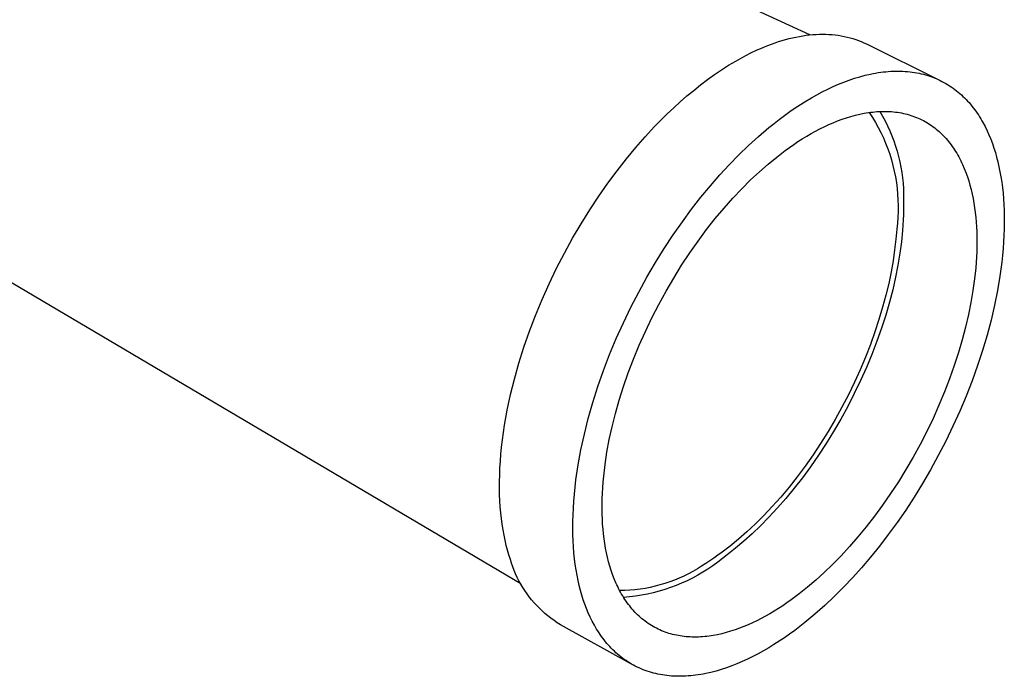
# Model space of a CAD drawing. Units: millimetres. Extents: x -235 to 341, y -164 to 98.
# Drawn here: x -141 to -93, y -131 to -99 of the extents above; entities that cross this region are included whole.
import ezdxf

# ---------------------------------------------------------------- set-up
doc = ezdxf.new("R2010")
doc.units = ezdxf.units.MM
doc.header["$MEASUREMENT"] = 0
doc.layers.add('Default', color=7, linetype='Continuous', true_color=0x000000)

msp = doc.modelspace()

# ---------------------------------------------------------------- linework, layer by layer
at = {"layer": 'Default', "color": 7, "true_color": 0xffffff}
for p, q in [((-102.589, -99.655), (-147.98, -78.721)), ((-104.453, -100.103), (-104.281, -100.042)), ((-104.281, -100.042), (-104.109, -99.984)), ((-104.109, -99.984), (-103.938, -99.931)), ((-103.938, -99.931), (-103.768, -99.882)), ((-103.768, -99.882), (-103.598, -99.837)), ((-103.598, -99.837), (-103.43, -99.796)), ((-103.43, -99.796), (-103.262, -99.76)), ((-103.262, -99.76), (-103.096, -99.727)), ((-103.096, -99.727), (-102.93, -99.699)), ((-102.93, -99.699), (-102.766, -99.676)), ((-102.766, -99.676), (-102.603, -99.656)), ((-102.603, -99.656), (-102.441, -99.641)), ((-102.441, -99.641), (-102.281, -99.63)), ((-102.281, -99.63), (-102.122, -99.624)), ((-102.122, -99.624), (-101.965, -99.622)), ((-101.965, -99.622), (-101.81, -99.624)), ((-101.81, -99.624), (-101.656, -99.631)), ((-101.656, -99.631), (-101.504, -99.642)), ((-101.504, -99.642), (-101.353, -99.657)), ((-101.353, -99.657), (-101.205, -99.676)), ((-101.205, -99.676), (-101.058, -99.7)), ((-101.058, -99.7), (-100.914, -99.728)), ((-100.914, -99.728), (-100.771, -99.76)), ((-100.771, -99.76), (-100.631, -99.796)), ((-100.631, -99.796), (-100.492, -99.836)), ((-100.492, -99.836), (-100.356, -99.881)), ((-100.356, -99.881), (-100.223, -99.929)), ((-100.223, -99.929), (-100.091, -99.982)), ((-100.091, -99.982), (-99.962, -100.038)), ((-99.962, -100.038), (-99.835, -100.098)), ((-105.494, -100.553), (-105.146, -100.388)), ((-105.146, -100.388), (-104.972, -100.311)), ((-104.972, -100.311), (-104.799, -100.238)), ((-104.799, -100.238), (-104.626, -100.168)), ((-104.626, -100.168), (-104.453, -100.103)), ((-99.835, -100.098), (-96.257, -101.869)), ((-159.634, -100.939), (-116.64, -126.338)), ((-106.536, -101.135), (-106.189, -100.928)), ((-106.189, -100.928), (-105.842, -100.733)), ((-105.842, -100.733), (-105.494, -100.553)), ((-107.223, -101.588), (-106.881, -101.356)), ((-106.881, -101.356), (-106.536, -101.135)), ((-99.265, -101.493), (-99.141, -101.474)), ((-99.141, -101.474), (-99.017, -101.459)), ((-99.017, -101.459), (-98.895, -101.445)), ((-98.895, -101.445), (-98.773, -101.435)), ((-98.773, -101.435), (-98.652, -101.427)), ((-98.652, -101.427), (-98.532, -101.421)), ((-98.532, -101.421), (-98.412, -101.418)), ((-98.412, -101.418), (-98.294, -101.417)), ((-98.294, -101.417), (-98.177, -101.419)), ((-98.177, -101.419), (-98.06, -101.423)), ((-98.06, -101.423), (-97.945, -101.43)), ((-97.945, -101.43), (-97.831, -101.439)), ((-97.831, -101.439), (-97.717, -101.451)), ((-97.717, -101.451), (-97.605, -101.465)), ((-97.605, -101.465), (-97.494, -101.482)), ((-97.494, -101.482), (-97.384, -101.501)), ((-107.9, -102.088), (-107.563, -101.832)), ((-107.563, -101.832), (-107.223, -101.588)), ((-101.193, -102.058), (-100.931, -101.952)), ((-100.931, -101.952), (-100.67, -101.855)), ((-100.67, -101.855), (-100.41, -101.767)), ((-100.41, -101.767), (-100.152, -101.689)), ((-100.152, -101.689), (-99.895, -101.621)), ((-99.895, -101.621), (-99.641, -101.562)), ((-99.641, -101.562), (-99.515, -101.536)), ((-99.515, -101.536), (-99.39, -101.513)), ((-99.39, -101.513), (-99.265, -101.493)), ((-97.384, -101.501), (-97.276, -101.523)), ((-97.276, -101.523), (-97.168, -101.547)), ((-97.168, -101.547), (-97.062, -101.573)), ((-97.062, -101.573), (-96.957, -101.602)), ((-96.957, -101.602), (-96.853, -101.633)), ((-96.853, -101.633), (-96.75, -101.667)), ((-96.75, -101.667), (-96.649, -101.703)), ((-96.649, -101.703), (-96.549, -101.741)), ((-96.549, -101.741), (-96.45, -101.781)), ((-96.45, -101.781), (-96.353, -101.824)), ((-96.353, -101.824), (-96.257, -101.869)), ((-96.257, -101.869), (-96.163, -101.916)), ((-96.163, -101.916), (-96.069, -101.966)), ((-96.069, -101.966), (-95.978, -102.017)), ((-108.562, -102.628), (-108.233, -102.353)), ((-108.233, -102.353), (-107.9, -102.088)), ((-102.247, -102.57), (-101.983, -102.429)), ((-101.983, -102.429), (-101.72, -102.297)), ((-101.72, -102.297), (-101.456, -102.173)), ((-101.456, -102.173), (-101.193, -102.058)), ((-95.978, -102.017), (-95.888, -102.071)), ((-95.888, -102.071), (-95.799, -102.127)), ((-95.799, -102.127), (-95.711, -102.185)), ((-95.711, -102.185), (-95.625, -102.245)), ((-95.625, -102.245), (-95.541, -102.307)), ((-95.541, -102.307), (-95.458, -102.371)), ((-95.458, -102.371), (-95.376, -102.438)), ((-95.376, -102.438), (-95.296, -102.506)), ((-109.206, -103.203), (-108.887, -102.912)), ((-108.887, -102.912), (-108.562, -102.628)), ((-103.036, -103.039), (-102.774, -102.875)), ((-102.774, -102.875), (-102.511, -102.719)), ((-102.511, -102.719), (-102.247, -102.57)), ((-95.296, -102.506), (-95.218, -102.575)), ((-95.218, -102.575), (-95.141, -102.647)), ((-95.141, -102.647), (-95.066, -102.721)), ((-95.066, -102.721), (-94.992, -102.796)), ((-94.992, -102.796), (-94.919, -102.874)), ((-94.919, -102.874), (-94.848, -102.952)), ((-109.521, -103.502), (-109.206, -103.203)), ((-103.816, -103.575), (-103.557, -103.39)), ((-103.557, -103.39), (-103.297, -103.211)), ((-103.297, -103.211), (-103.036, -103.039)), ((-99.529, -103.407), (-99.425, -103.397)), ((-99.425, -103.397), (-99.322, -103.389)), ((-99.322, -103.389), (-99.219, -103.383)), ((-99.219, -103.383), (-99.117, -103.379)), ((-99.188, -103.381), (-99.054, -103.61)), ((-99.117, -103.379), (-99.015, -103.377)), ((-99.015, -103.377), (-98.914, -103.377)), ((-98.914, -103.377), (-98.814, -103.379)), ((-98.814, -103.379), (-98.715, -103.383)), ((-98.715, -103.383), (-98.616, -103.39)), ((-98.616, -103.39), (-98.517, -103.399)), ((-98.517, -103.399), (-98.42, -103.409)), ((-94.848, -102.952), (-94.779, -103.033)), ((-94.779, -103.033), (-94.711, -103.115)), ((-94.711, -103.115), (-94.645, -103.199)), ((-94.645, -103.199), (-94.58, -103.285)), ((-94.58, -103.285), (-94.517, -103.372)), ((-94.517, -103.372), (-94.455, -103.461)), ((-110.133, -104.12), (-109.83, -103.808)), ((-109.83, -103.808), (-109.521, -103.502)), ((-104.328, -103.964), (-104.073, -103.767)), ((-104.073, -103.767), (-103.816, -103.575)), ((-101.451, -103.927), (-101.235, -103.84)), ((-101.235, -103.84), (-101.019, -103.76)), ((-101.019, -103.76), (-100.803, -103.686)), ((-100.803, -103.686), (-100.588, -103.621)), ((-100.588, -103.621), (-100.374, -103.562)), ((-100.374, -103.562), (-100.16, -103.512)), ((-100.16, -103.512), (-99.948, -103.469)), ((-99.948, -103.469), (-99.843, -103.451)), ((-99.843, -103.451), (-99.738, -103.434)), ((-99.738, -103.434), (-99.633, -103.42)), ((-99.701, -103.429), (-99.547, -103.667)), ((-99.633, -103.42), (-99.529, -103.407)), ((-99.547, -103.667), (-99.4, -103.91)), ((-99.054, -103.61), (-98.928, -103.843)), ((-98.928, -103.843), (-98.81, -104.079)), ((-98.42, -103.409), (-98.323, -103.422)), ((-98.323, -103.422), (-98.228, -103.437)), ((-98.228, -103.437), (-98.133, -103.454)), ((-98.133, -103.454), (-98.038, -103.474)), ((-98.038, -103.474), (-97.945, -103.495)), ((-97.945, -103.495), (-97.853, -103.519)), ((-97.853, -103.519), (-97.761, -103.544)), ((-97.761, -103.544), (-97.671, -103.572)), ((-97.671, -103.572), (-97.582, -103.602)), ((-97.582, -103.602), (-97.493, -103.634)), ((-97.493, -103.634), (-97.406, -103.669)), ((-97.406, -103.669), (-97.319, -103.705)), ((-97.319, -103.705), (-97.234, -103.743)), ((-97.234, -103.743), (-97.15, -103.784)), ((-97.15, -103.784), (-97.067, -103.826)), ((-97.067, -103.826), (-96.985, -103.871)), ((-96.985, -103.871), (-96.904, -103.917)), ((-94.455, -103.461), (-94.395, -103.551)), ((-94.395, -103.551), (-94.337, -103.642)), ((-94.337, -103.642), (-94.28, -103.735)), ((-94.28, -103.735), (-94.224, -103.83)), ((-94.224, -103.83), (-94.17, -103.925)), ((-110.589, -104.612), (-110.133, -104.12)), ((-105.079, -104.592), (-104.58, -104.168)), ((-104.58, -104.168), (-104.328, -103.964)), ((-102.528, -104.46), (-102.314, -104.341)), ((-102.314, -104.341), (-102.099, -104.228)), ((-102.099, -104.228), (-101.884, -104.121)), ((-101.884, -104.121), (-101.668, -104.021)), ((-101.668, -104.021), (-101.451, -103.927)), ((-99.4, -103.91), (-99.262, -104.158)), ((-99.262, -104.158), (-99.133, -104.41)), ((-98.81, -104.079), (-98.7, -104.32)), ((-98.7, -104.32), (-98.597, -104.564)), ((-96.904, -103.917), (-96.824, -103.966)), ((-96.824, -103.966), (-96.746, -104.016)), ((-96.746, -104.016), (-96.668, -104.069)), ((-96.668, -104.069), (-96.592, -104.124)), ((-96.592, -104.124), (-96.517, -104.18)), ((-96.517, -104.18), (-96.444, -104.239)), ((-96.444, -104.239), (-96.371, -104.299)), ((-96.371, -104.299), (-96.3, -104.361)), ((-94.17, -103.925), (-94.066, -104.12)), ((-94.066, -104.12), (-93.969, -104.32)), ((-93.969, -104.32), (-93.877, -104.525)), ((-111.046, -105.134), (-110.589, -104.612)), ((-105.567, -105.035), (-105.079, -104.592)), ((-103.163, -104.848), (-102.953, -104.714)), ((-102.953, -104.714), (-102.741, -104.584)), ((-102.741, -104.584), (-102.528, -104.46)), ((-99.133, -104.41), (-99.013, -104.667)), ((-99.013, -104.667), (-98.901, -104.928)), ((-98.597, -104.564), (-98.503, -104.812)), ((-98.503, -104.812), (-98.418, -105.062)), ((-96.3, -104.361), (-96.231, -104.425)), ((-96.231, -104.425), (-96.162, -104.491)), ((-96.162, -104.491), (-96.095, -104.559)), ((-96.095, -104.559), (-96.029, -104.628)), ((-96.029, -104.628), (-95.965, -104.7)), ((-95.965, -104.7), (-95.901, -104.773)), ((-95.901, -104.773), (-95.84, -104.848)), ((-93.877, -104.525), (-93.791, -104.734)), ((-93.791, -104.734), (-93.711, -104.947)), ((-111.502, -105.686), (-111.046, -105.134)), ((-106.043, -105.495), (-105.567, -105.035)), ((-104.198, -105.597), (-103.785, -105.281)), ((-103.785, -105.281), (-103.58, -105.132)), ((-103.58, -105.132), (-103.372, -104.988)), ((-103.372, -104.988), (-103.163, -104.848)), ((-98.901, -104.928), (-98.799, -105.193)), ((-98.799, -105.193), (-98.706, -105.461)), ((-98.418, -105.062), (-98.34, -105.315)), ((-98.34, -105.315), (-98.271, -105.57)), ((-95.84, -104.848), (-95.779, -104.924)), ((-95.779, -104.924), (-95.72, -105.002)), ((-95.72, -105.002), (-95.662, -105.082)), ((-95.662, -105.082), (-95.606, -105.163)), ((-95.606, -105.163), (-95.551, -105.246)), ((-95.551, -105.246), (-95.498, -105.331)), ((-93.711, -104.947), (-93.637, -105.163)), ((-93.637, -105.163), (-93.568, -105.383)), ((-111.956, -106.265), (-111.502, -105.686)), ((-106.506, -105.97), (-106.043, -105.495)), ((-104.617, -105.94), (-104.198, -105.597)), ((-98.706, -105.461), (-98.622, -105.732)), ((-98.622, -105.732), (-98.547, -106.005)), ((-98.271, -105.57), (-98.21, -105.828)), ((-95.498, -105.331), (-95.446, -105.417)), ((-95.446, -105.417), (-95.395, -105.504)), ((-95.395, -105.504), (-95.345, -105.593)), ((-95.345, -105.593), (-95.297, -105.683)), ((-95.297, -105.683), (-95.251, -105.775)), ((-95.251, -105.775), (-95.206, -105.868)), ((-93.568, -105.383), (-93.505, -105.606)), ((-93.505, -105.606), (-93.446, -105.835)), ((-112.406, -106.872), (-111.956, -106.265)), ((-106.963, -106.466), (-106.506, -105.97)), ((-105.041, -106.313), (-104.617, -105.94)), ((-98.547, -106.005), (-98.482, -106.281)), ((-98.21, -105.828), (-98.158, -106.088)), ((-98.158, -106.088), (-98.115, -106.349)), ((-95.206, -105.868), (-95.162, -105.962)), ((-95.162, -105.962), (-95.079, -106.154)), ((-95.079, -106.154), (-95.001, -106.352)), ((-93.446, -105.835), (-93.393, -106.07)), ((-93.393, -106.07), (-93.343, -106.312)), ((-107.421, -106.992), (-106.963, -106.466)), ((-105.899, -107.142), (-105.469, -106.713)), ((-105.469, -106.713), (-105.041, -106.313)), ((-98.482, -106.281), (-98.426, -106.56)), ((-98.426, -106.56), (-98.381, -106.84)), ((-98.115, -106.349), (-98.08, -106.611)), ((-98.08, -106.611), (-98.054, -106.875)), ((-95.001, -106.352), (-94.929, -106.554)), ((-94.929, -106.554), (-94.862, -106.76)), ((-93.343, -106.312), (-93.299, -106.56)), ((-93.299, -106.56), (-93.259, -106.816)), ((-112.849, -107.506), (-112.406, -106.872)), ((-107.879, -107.547), (-107.421, -106.992)), ((-106.329, -107.598), (-105.899, -107.142)), ((-98.381, -106.84), (-98.344, -107.121)), ((-98.344, -107.121), (-98.318, -107.404)), ((-98.054, -106.875), (-98.037, -107.139)), ((-98.037, -107.139), (-98.029, -107.403)), ((-94.862, -106.76), (-94.801, -106.97)), ((-94.801, -106.97), (-94.745, -107.184)), ((-94.745, -107.184), (-94.695, -107.401)), ((-93.259, -106.816), (-93.225, -107.079)), ((-93.225, -107.079), (-93.195, -107.348)), ((-113.284, -108.165), (-112.849, -107.506)), ((-108.334, -108.131), (-107.879, -107.547)), ((-106.758, -108.082), (-106.329, -107.598)), ((-98.318, -107.404), (-98.301, -107.687)), ((-98.301, -107.687), (-98.294, -107.97)), ((-98.029, -107.403), (-98.029, -107.668)), ((-98.029, -107.668), (-98.026, -107.907)), ((-94.695, -107.401), (-94.649, -107.622)), ((-94.649, -107.622), (-94.609, -107.845)), ((-93.195, -107.348), (-93.172, -107.624)), ((-93.172, -107.624), (-93.153, -107.906)), ((-113.708, -108.847), (-113.284, -108.165)), ((-108.785, -108.743), (-108.334, -108.131)), ((-107.185, -108.591), (-106.758, -108.082)), ((-98.294, -107.97), (-98.297, -108.254)), ((-98.027, -108.151), (-98.032, -108.401)), ((-98.026, -107.907), (-98.027, -108.151)), ((-94.609, -107.845), (-94.574, -108.071)), ((-94.574, -108.071), (-94.545, -108.3)), ((-93.153, -107.906), (-93.14, -108.195)), ((-107.606, -109.126), (-107.185, -108.591)), ((-98.31, -108.538), (-98.333, -108.82)), ((-98.297, -108.254), (-98.31, -108.538)), ((-98.043, -108.655), (-98.077, -109.178)), ((-98.032, -108.401), (-98.043, -108.655)), ((-94.545, -108.3), (-94.52, -108.531)), ((-94.52, -108.531), (-94.499, -108.763)), ((-93.14, -108.195), (-93.133, -108.49)), ((-93.133, -108.49), (-93.132, -108.791)), ((-114.12, -109.55), (-113.708, -108.847)), ((-109.23, -109.381), (-108.785, -108.743)), ((-108.021, -109.684), (-107.606, -109.126)), ((-98.365, -109.102), (-98.405, -109.598)), ((-98.333, -108.82), (-98.365, -109.102)), ((-94.499, -108.763), (-94.484, -108.997)), ((-94.484, -108.997), (-94.473, -109.233)), ((-93.137, -109.098), (-93.148, -109.411)), ((-93.132, -108.791), (-93.137, -109.098)), ((-114.517, -110.272), (-114.12, -109.55)), ((-109.667, -110.044), (-109.23, -109.381)), ((-98.405, -109.598), (-98.464, -110.111)), ((-98.077, -109.178), (-98.131, -109.72)), ((-94.473, -109.233), (-94.467, -109.47)), ((-94.467, -109.47), (-94.465, -109.709)), ((-93.148, -109.411), (-93.165, -109.729)), ((-110.093, -110.73), (-109.667, -110.044)), ((-108.427, -110.264), (-108.021, -109.684)), ((-98.131, -109.72), (-98.206, -110.28)), ((-94.467, -109.954), (-94.474, -110.205)), ((-94.465, -109.709), (-94.467, -109.954)), ((-93.188, -110.053), (-93.218, -110.382)), ((-93.165, -109.729), (-93.188, -110.053)), ((-114.898, -111.011), (-114.517, -110.272)), ((-108.823, -110.865), (-108.427, -110.264)), ((-98.464, -110.111), (-98.541, -110.641)), ((-98.206, -110.28), (-98.301, -110.855)), ((-94.485, -110.46), (-94.523, -110.985)), ((-94.474, -110.205), (-94.485, -110.46)), ((-93.218, -110.382), (-93.254, -110.716)), ((-115.259, -111.763), (-114.898, -111.011)), ((-110.507, -111.438), (-110.093, -110.73)), ((-109.207, -111.483), (-108.823, -110.865)), ((-98.541, -110.641), (-98.637, -111.187)), ((-98.301, -110.855), (-98.418, -111.446)), ((-94.523, -110.985), (-94.58, -111.529)), ((-93.254, -110.716), (-93.345, -111.397)), ((-110.906, -112.164), (-110.507, -111.438)), ((-109.577, -112.116), (-109.207, -111.483)), ((-98.637, -111.187), (-98.753, -111.748)), ((-98.418, -111.446), (-98.556, -112.05)), ((-94.58, -111.529), (-94.657, -112.09)), ((-93.345, -111.397), (-93.462, -112.095)), ((-115.601, -112.527), (-115.259, -111.763)), ((-98.753, -111.748), (-98.89, -112.322)), ((-111.289, -112.907), (-110.906, -112.164)), ((-109.93, -112.763), (-109.577, -112.116)), ((-98.89, -112.322), (-99.047, -112.907)), ((-98.556, -112.05), (-98.716, -112.664)), ((-94.657, -112.09), (-94.755, -112.668)), ((-93.462, -112.095), (-93.605, -112.807)), ((-115.92, -113.298), (-115.601, -112.527)), ((-111.654, -113.664), (-111.289, -112.907)), ((-110.267, -113.42), (-109.93, -112.763)), ((-99.047, -112.907), (-99.225, -113.503)), ((-98.716, -112.664), (-98.898, -113.289)), ((-94.755, -112.668), (-94.874, -113.261)), ((-93.605, -112.807), (-93.774, -113.531)), ((-116.215, -114.073), (-115.92, -113.298)), ((-110.585, -114.084), (-110.267, -113.42)), ((-98.898, -113.289), (-99.101, -113.92)), ((-94.874, -113.261), (-95.015, -113.867)), ((-111.998, -114.432), (-111.654, -113.664)), ((-99.225, -113.503), (-99.423, -114.106)), ((-99.101, -113.92), (-99.326, -114.556)), ((-95.015, -113.867), (-95.178, -114.485)), ((-93.774, -113.531), (-93.969, -114.263)), ((-116.486, -114.85), (-116.215, -114.073)), ((-110.883, -114.754), (-110.585, -114.084)), ((-99.423, -114.106), (-99.642, -114.715)), ((-93.969, -114.263), (-94.188, -115.003)), ((-116.73, -115.625), (-116.486, -114.85)), ((-112.32, -115.207), (-111.998, -114.432)), ((-111.159, -115.425), (-110.883, -114.754)), ((-99.642, -114.715), (-99.881, -115.327)), ((-99.326, -114.556), (-99.572, -115.195)), ((-95.178, -114.485), (-95.362, -115.112)), ((-112.618, -115.986), (-112.32, -115.207)), ((-99.881, -115.327), (-100.14, -115.942)), ((-99.572, -115.195), (-99.838, -115.834)), ((-95.362, -115.112), (-95.568, -115.746)), ((-94.188, -115.003), (-94.432, -115.745)), ((-116.946, -116.395), (-116.73, -115.625)), ((-111.414, -116.096), (-111.159, -115.425)), ((-99.838, -115.834), (-100.123, -116.47)), ((-95.568, -115.746), (-95.795, -116.385)), ((-94.432, -115.745), (-94.699, -116.489)), ((-112.892, -116.767), (-112.618, -115.986)), ((-111.645, -116.763), (-111.414, -116.096)), ((-100.14, -115.942), (-100.418, -116.555)), ((-117.135, -117.156), (-116.946, -116.395)), ((-113.139, -117.546), (-112.892, -116.767)), ((-111.854, -117.424), (-111.645, -116.763)), ((-100.418, -116.555), (-100.714, -117.165)), ((-100.123, -116.47), (-100.426, -117.102)), ((-95.795, -116.385), (-96.043, -117.027)), ((-94.699, -116.489), (-94.988, -117.23)), ((-117.296, -117.906), (-117.135, -117.156)), ((-100.714, -117.165), (-101.028, -117.77)), ((-100.426, -117.102), (-100.746, -117.727)), ((-96.043, -117.027), (-96.311, -117.669)), ((-94.988, -117.23), (-95.299, -117.966)), ((-113.359, -118.319), (-113.139, -117.546)), ((-112.038, -118.076), (-111.854, -117.424)), ((-100.746, -117.727), (-101.083, -118.341)), ((-96.311, -117.669), (-96.598, -118.309)), ((-117.428, -118.641), (-117.296, -117.906)), ((-112.199, -118.716), (-112.038, -118.076)), ((-101.028, -117.77), (-101.358, -118.366)), ((-95.299, -117.966), (-95.629, -118.695)), ((-117.483, -119.003), (-117.428, -118.641)), ((-113.551, -119.084), (-113.359, -118.319)), ((-112.337, -119.344), (-112.199, -118.716)), ((-101.358, -118.366), (-101.702, -118.952)), ((-101.083, -118.341), (-101.434, -118.944)), ((-96.598, -118.309), (-96.904, -118.945)), ((-95.629, -118.695), (-95.977, -119.413)), ((-117.531, -119.359), (-117.483, -119.003)), ((-113.715, -119.837), (-113.551, -119.084)), ((-101.702, -118.952), (-102.061, -119.526)), ((-101.434, -118.944), (-101.798, -119.533)), ((-96.904, -118.945), (-97.226, -119.573)), ((-117.572, -119.711), (-117.531, -119.359)), ((-112.45, -119.956), (-112.337, -119.344)), ((-102.061, -119.526), (-102.431, -120.085)), ((-101.798, -119.533), (-102.173, -120.106)), ((-97.226, -119.573), (-97.565, -120.191)), ((-95.977, -119.413), (-96.341, -120.119)), ((-117.633, -120.399), (-117.606, -120.058)), ((-117.606, -120.058), (-117.572, -119.711)), ((-113.85, -120.575), (-113.715, -119.837)), ((-112.541, -120.551), (-112.45, -119.956)), ((-102.431, -120.085), (-102.812, -120.627)), ((-102.173, -120.106), (-102.559, -120.661)), ((-96.341, -120.119), (-96.72, -120.809)), ((-117.654, -120.735), (-117.633, -120.399)), ((-113.957, -121.296), (-113.85, -120.575)), ((-112.609, -121.127), (-112.541, -120.551)), ((-102.812, -120.627), (-103.202, -121.151)), ((-97.565, -120.191), (-97.917, -120.797)), ((-117.674, -121.387), (-117.667, -121.064)), ((-117.667, -121.064), (-117.654, -120.735)), ((-102.559, -120.661), (-102.952, -121.196)), ((-97.917, -120.797), (-98.283, -121.39)), ((-96.72, -120.809), (-97.112, -121.482)), ((-117.674, -121.704), (-117.674, -121.387)), ((-114, -121.65), (-113.957, -121.296)), ((-112.656, -121.683), (-112.635, -121.407)), ((-112.635, -121.407), (-112.609, -121.127)), ((-103.202, -121.151), (-103.6, -121.655)), ((-102.952, -121.196), (-103.353, -121.71)), ((-98.283, -121.39), (-98.66, -121.966)), ((-97.112, -121.482), (-97.516, -122.136)), ((-117.668, -122.015), (-117.674, -121.704)), ((-117.655, -122.318), (-117.668, -122.015)), ((-114.064, -122.34), (-114.035, -121.998)), ((-114.035, -121.998), (-114, -121.65)), ((-112.682, -122.217), (-112.671, -121.953)), ((-112.671, -121.953), (-112.656, -121.683)), ((-103.6, -121.655), (-104.003, -122.137)), ((-103.353, -121.71), (-103.758, -122.201)), ((-98.66, -121.966), (-99.047, -122.525)), ((-117.636, -122.614), (-117.655, -122.318)), ((-114.086, -122.677), (-114.064, -122.34)), ((-112.687, -122.477), (-112.682, -122.217)), ((-112.687, -122.73), (-112.687, -122.477)), ((-104.003, -122.137), (-104.411, -122.596)), ((-103.758, -122.201), (-104.166, -122.669)), ((-99.047, -122.525), (-99.442, -123.063)), ((-97.516, -122.136), (-97.928, -122.769)), ((-117.611, -122.904), (-117.636, -122.614)), ((-117.58, -123.186), (-117.611, -122.904)), ((-114.109, -123.332), (-114.101, -123.007)), ((-114.101, -123.007), (-114.086, -122.677)), ((-112.683, -122.978), (-112.687, -122.73)), ((-112.674, -123.22), (-112.683, -122.978)), ((-104.411, -122.596), (-104.821, -123.031)), ((-104.166, -122.669), (-104.577, -123.112)), ((-97.928, -122.769), (-98.349, -123.379)), ((-117.544, -123.461), (-117.58, -123.186)), ((-117.502, -123.729), (-117.544, -123.461)), ((-114.111, -123.65), (-114.109, -123.332)), ((-112.66, -123.458), (-112.674, -123.22)), ((-112.642, -123.695), (-112.66, -123.458)), ((-105.232, -123.442), (-105.643, -123.827)), ((-104.821, -123.031), (-105.232, -123.442)), ((-104.577, -123.112), (-104.987, -123.53)), ((-99.442, -123.063), (-99.843, -123.581)), ((-98.349, -123.379), (-98.775, -123.966)), ((-117.455, -123.989), (-117.502, -123.729)), ((-114.106, -123.961), (-114.111, -123.65)), ((-114.095, -124.265), (-114.106, -123.961)), ((-112.619, -123.929), (-112.642, -123.695)), ((-112.591, -124.162), (-112.619, -123.929)), ((-105.643, -123.827), (-106.051, -124.186)), ((-105.397, -123.923), (-105.803, -124.29)), ((-104.987, -123.53), (-105.397, -123.923)), ((-99.843, -123.581), (-100.249, -124.076)), ((-98.775, -123.966), (-99.205, -124.527)), ((-117.402, -124.241), (-117.455, -123.989)), ((-117.345, -124.486), (-117.402, -124.241)), ((-114.078, -124.562), (-114.095, -124.265)), ((-112.557, -124.392), (-112.591, -124.162)), ((-112.519, -124.619), (-112.557, -124.392)), ((-106.051, -124.186), (-106.457, -124.519)), ((-105.803, -124.29), (-106.207, -124.631)), ((-100.249, -124.076), (-100.659, -124.547)), ((-117.282, -124.724), (-117.345, -124.486)), ((-117.215, -124.954), (-117.282, -124.724)), ((-114.055, -124.853), (-114.078, -124.562)), ((-114.025, -125.136), (-114.055, -124.853)), ((-112.475, -124.843), (-112.519, -124.619)), ((-112.426, -125.064), (-112.475, -124.843)), ((-106.857, -124.826), (-107.056, -124.97)), ((-106.457, -124.519), (-106.857, -124.826)), ((-106.207, -124.631), (-106.605, -124.946)), ((-100.659, -124.547), (-101.07, -124.994)), ((-99.205, -124.527), (-99.638, -125.063)), ((-117.144, -125.176), (-117.215, -124.954)), ((-117.089, -125.354), (-117.144, -125.176)), ((-117.029, -125.529), (-117.089, -125.354)), ((-113.99, -125.411), (-114.025, -125.136)), ((-113.95, -125.679), (-113.99, -125.411)), ((-112.372, -125.282), (-112.426, -125.064)), ((-112.312, -125.495), (-112.372, -125.282)), ((-107.641, -125.363), (-107.847, -125.501)), ((-107.448, -125.238), (-107.641, -125.363)), ((-107.252, -125.107), (-107.448, -125.238)), ((-107.061, -125.309), (-107.297, -125.479)), ((-107.056, -124.97), (-107.252, -125.107)), ((-106.83, -125.131), (-107.061, -125.309)), ((-106.605, -124.946), (-106.83, -125.131)), ((-101.481, -125.415), (-101.891, -125.811)), ((-101.07, -124.994), (-101.481, -125.415)), ((-99.638, -125.063), (-100.072, -125.573)), ((-116.962, -125.703), (-117.029, -125.529)), ((-116.89, -125.874), (-116.962, -125.703)), ((-116.812, -126.043), (-116.89, -125.874)), ((-113.904, -125.94), (-113.95, -125.679)), ((-112.247, -125.705), (-112.312, -125.495)), ((-112.176, -125.91), (-112.247, -125.705)), ((-108.49, -125.874), (-108.713, -125.983)), ((-108.272, -125.757), (-108.49, -125.874)), ((-108.057, -125.633), (-108.272, -125.757)), ((-107.847, -125.501), (-108.057, -125.633)), ((-107.787, -125.794), (-108.04, -125.94)), ((-107.54, -125.641), (-107.787, -125.794)), ((-107.297, -125.479), (-107.54, -125.641)), ((-101.891, -125.811), (-102.298, -126.181)), ((-100.072, -125.573), (-100.505, -126.056)), ((-116.728, -126.209), (-116.812, -126.043)), ((-116.639, -126.372), (-116.728, -126.209)), ((-116.544, -126.532), (-116.639, -126.372)), ((-113.853, -126.193), (-113.904, -125.94)), ((-113.797, -126.439), (-113.853, -126.193)), ((-112.099, -126.11), (-112.176, -125.91)), ((-112.017, -126.305), (-112.099, -126.11)), ((-111.974, -126.401), (-112.017, -126.305)), ((-109.636, -126.344), (-109.873, -126.415)), ((-109.401, -126.266), (-109.636, -126.344)), ((-109.168, -126.179), (-109.401, -126.266)), ((-108.939, -126.085), (-109.168, -126.179)), ((-108.824, -126.325), (-109.093, -126.436)), ((-108.713, -125.983), (-108.939, -126.085)), ((-108.558, -126.205), (-108.824, -126.325)), ((-108.297, -126.077), (-108.558, -126.205)), ((-108.04, -125.94), (-108.297, -126.077)), ((-102.298, -126.181), (-102.701, -126.525)), ((-100.505, -126.056), (-100.945, -126.521)), ((-116.444, -126.688), (-116.544, -126.532)), ((-116.338, -126.842), (-116.444, -126.688)), ((-116.228, -126.991), (-116.338, -126.842)), ((-113.736, -126.676), (-113.797, -126.439)), ((-113.67, -126.907), (-113.736, -126.676)), ((-111.929, -126.495), (-111.974, -126.401)), ((-111.883, -126.589), (-111.929, -126.495)), ((-111.836, -126.68), (-111.883, -126.589)), ((-111.787, -126.77), (-111.836, -126.68)), ((-111.585, -126.682), (-111.832, -126.686)), ((-111.737, -126.859), (-111.787, -126.77)), ((-111.685, -126.946), (-111.737, -126.859)), ((-111.337, -126.668), (-111.585, -126.682)), ((-111.09, -126.647), (-111.337, -126.668)), ((-110.844, -126.617), (-111.09, -126.647)), ((-110.599, -126.579), (-110.844, -126.617)), ((-110.487, -126.854), (-110.773, -126.91)), ((-110.355, -126.532), (-110.599, -126.579)), ((-110.203, -126.789), (-110.487, -126.854)), ((-110.113, -126.478), (-110.355, -126.532)), ((-109.921, -126.715), (-110.203, -126.789)), ((-109.873, -126.415), (-110.113, -126.478)), ((-109.642, -126.631), (-109.921, -126.715)), ((-109.366, -126.538), (-109.642, -126.631)), ((-109.093, -126.436), (-109.366, -126.538)), ((-103.099, -126.844), (-103.499, -127.142)), ((-102.701, -126.525), (-103.099, -126.844)), ((-100.945, -126.521), (-101.397, -126.974)), ((-116.112, -127.137), (-116.228, -126.991)), ((-115.992, -127.278), (-116.112, -127.137)), ((-115.867, -127.416), (-115.992, -127.278)), ((-113.6, -127.129), (-113.67, -126.907)), ((-113.525, -127.346), (-113.6, -127.129)), ((-111.632, -127.032), (-111.685, -126.946)), ((-111.35, -126.993), (-111.64, -127.02)), ((-111.578, -127.116), (-111.632, -127.032)), ((-111.522, -127.199), (-111.578, -127.116)), ((-111.465, -127.28), (-111.522, -127.199)), ((-111.406, -127.359), (-111.465, -127.28)), ((-111.061, -126.956), (-111.35, -126.993)), ((-110.773, -126.91), (-111.061, -126.956)), ((-103.701, -127.285), (-103.906, -127.424)), ((-103.499, -127.142), (-103.701, -127.285)), ((-101.397, -126.974), (-101.862, -127.412)), ((-115.737, -127.549), (-115.867, -127.416)), ((-115.603, -127.677), (-115.737, -127.549)), ((-115.464, -127.801), (-115.603, -127.677)), ((-115.321, -127.92), (-115.464, -127.801)), ((-113.445, -127.559), (-113.525, -127.346)), ((-113.358, -127.768), (-113.445, -127.559)), ((-113.266, -127.973), (-113.358, -127.768)), ((-111.347, -127.437), (-111.406, -127.359)), ((-111.285, -127.513), (-111.347, -127.437)), ((-111.223, -127.587), (-111.285, -127.513)), ((-111.159, -127.659), (-111.223, -127.587)), ((-111.094, -127.73), (-111.159, -127.659)), ((-111.027, -127.799), (-111.094, -127.73)), ((-110.959, -127.866), (-111.027, -127.799)), ((-104.528, -127.812), (-104.738, -127.931)), ((-104.319, -127.687), (-104.528, -127.812)), ((-104.112, -127.558), (-104.319, -127.687)), ((-103.906, -127.424), (-104.112, -127.558)), ((-101.862, -127.412), (-102.339, -127.835)), ((-115.175, -128.035), (-115.321, -127.92)), ((-115.024, -128.144), (-115.175, -128.035)), ((-114.87, -128.248), (-115.024, -128.144)), ((-114.713, -128.347), (-114.87, -128.248)), ((-113.167, -128.172), (-113.266, -127.973)), ((-113.063, -128.367), (-113.167, -128.172)), ((-110.89, -127.931), (-110.959, -127.866)), ((-110.82, -127.994), (-110.89, -127.931)), ((-110.748, -128.056), (-110.82, -127.994)), ((-110.675, -128.115), (-110.748, -128.056)), ((-110.601, -128.173), (-110.675, -128.115)), ((-110.525, -128.229), (-110.601, -128.173)), ((-110.449, -128.282), (-110.525, -128.229)), ((-110.371, -128.334), (-110.449, -128.282)), ((-105.372, -128.255), (-105.585, -128.351)), ((-105.16, -128.153), (-105.372, -128.255)), ((-104.948, -128.045), (-105.16, -128.153)), ((-104.738, -127.931), (-104.948, -128.045)), ((-102.825, -128.238), (-103.072, -128.432)), ((-102.339, -127.835), (-102.825, -128.238)), ((-111.259, -130.262), (-114.713, -128.347)), ((-113.009, -128.463), (-113.063, -128.367)), ((-112.953, -128.556), (-113.009, -128.463)), ((-112.896, -128.649), (-112.953, -128.556)), ((-112.837, -128.74), (-112.896, -128.649)), ((-112.777, -128.83), (-112.837, -128.74)), ((-110.292, -128.383), (-110.371, -128.334)), ((-110.212, -128.431), (-110.292, -128.383)), ((-110.131, -128.477), (-110.212, -128.431)), ((-110.048, -128.52), (-110.131, -128.477)), ((-109.965, -128.562), (-110.048, -128.52)), ((-109.88, -128.601), (-109.965, -128.562)), ((-109.795, -128.638), (-109.88, -128.601)), ((-109.708, -128.674), (-109.795, -128.638)), ((-109.621, -128.707), (-109.708, -128.674)), ((-109.532, -128.738), (-109.621, -128.707)), ((-109.443, -128.767), (-109.532, -128.738)), ((-109.352, -128.794), (-109.443, -128.767)), ((-106.65, -128.73), (-106.861, -128.785)), ((-106.437, -128.668), (-106.65, -128.73)), ((-106.225, -128.599), (-106.437, -128.668)), ((-106.012, -128.523), (-106.225, -128.599)), ((-105.798, -128.44), (-106.012, -128.523)), ((-105.585, -128.351), (-105.798, -128.44)), ((-103.32, -128.621), (-103.571, -128.804)), ((-103.072, -128.432), (-103.32, -128.621)), ((-112.715, -128.918), (-112.777, -128.83)), ((-112.652, -129.005), (-112.715, -128.918)), ((-112.587, -129.09), (-112.652, -129.005)), ((-112.521, -129.173), (-112.587, -129.09)), ((-112.453, -129.255), (-112.521, -129.173)), ((-109.261, -128.818), (-109.352, -128.794)), ((-109.168, -128.841), (-109.261, -128.818)), ((-109.075, -128.861), (-109.168, -128.841)), ((-108.981, -128.88), (-109.075, -128.861)), ((-108.886, -128.896), (-108.981, -128.88)), ((-108.791, -128.91), (-108.886, -128.896)), ((-108.695, -128.922), (-108.791, -128.91)), ((-108.597, -128.932), (-108.695, -128.922)), ((-108.5, -128.94), (-108.597, -128.932)), ((-108.401, -128.945), (-108.5, -128.94)), ((-108.302, -128.949), (-108.401, -128.945)), ((-108.202, -128.95), (-108.302, -128.949)), ((-108.102, -128.95), (-108.202, -128.95)), ((-108.001, -128.947), (-108.102, -128.95)), ((-107.9, -128.942), (-108.001, -128.947)), ((-107.798, -128.936), (-107.9, -128.942)), ((-107.695, -128.927), (-107.798, -128.936)), ((-107.592, -128.916), (-107.695, -128.927)), ((-107.489, -128.903), (-107.592, -128.916)), ((-107.385, -128.888), (-107.489, -128.903)), ((-107.281, -128.872), (-107.385, -128.888)), ((-107.072, -128.832), (-107.281, -128.872)), ((-106.861, -128.785), (-107.072, -128.832)), ((-104.076, -129.15), (-104.331, -129.314)), ((-103.823, -128.98), (-104.076, -129.15)), ((-103.571, -128.804), (-103.823, -128.98)), ((-112.383, -129.335), (-112.453, -129.255)), ((-112.313, -129.413), (-112.383, -129.335)), ((-112.24, -129.49), (-112.313, -129.413)), ((-112.166, -129.565), (-112.24, -129.49)), ((-112.091, -129.638), (-112.166, -129.565)), ((-112.014, -129.709), (-112.091, -129.638)), ((-111.936, -129.778), (-112.014, -129.709)), ((-104.844, -129.62), (-105.101, -129.762)), ((-104.587, -129.471), (-104.844, -129.62)), ((-104.331, -129.314), (-104.587, -129.471)), ((-111.856, -129.846), (-111.936, -129.778)), ((-111.775, -129.911), (-111.856, -129.846)), ((-111.693, -129.974), (-111.775, -129.911)), ((-111.609, -130.036), (-111.693, -129.974)), ((-111.523, -130.095), (-111.609, -130.036)), ((-111.436, -130.153), (-111.523, -130.095)), ((-111.348, -130.208), (-111.436, -130.153)), ((-111.258, -130.261), (-111.348, -130.208)), ((-105.873, -130.141), (-106.13, -130.25)), ((-105.616, -130.022), (-105.873, -130.141)), ((-105.358, -129.896), (-105.616, -130.022)), ((-105.101, -129.762), (-105.358, -129.896)), ((-111.167, -130.312), (-111.258, -130.261)), ((-111.075, -130.361), (-111.167, -130.312)), ((-110.981, -130.408), (-111.075, -130.361)), ((-110.886, -130.452), (-110.981, -130.408)), ((-110.79, -130.495), (-110.886, -130.452)), ((-110.692, -130.535), (-110.79, -130.495)), ((-110.593, -130.572), (-110.692, -130.535)), ((-110.493, -130.608), (-110.593, -130.572)), ((-110.391, -130.641), (-110.493, -130.608)), ((-110.289, -130.672), (-110.391, -130.641)), ((-110.185, -130.701), (-110.289, -130.672)), ((-107.399, -130.667), (-107.648, -130.722)), ((-107.148, -130.601), (-107.399, -130.667)), ((-106.896, -130.527), (-107.148, -130.601)), ((-106.641, -130.444), (-106.896, -130.527)), ((-106.386, -130.351), (-106.641, -130.444)), ((-106.13, -130.25), (-106.386, -130.351)), ((-110.08, -130.727), (-110.185, -130.701)), ((-109.974, -130.751), (-110.08, -130.727)), ((-109.866, -130.772), (-109.974, -130.751)), ((-109.758, -130.791), (-109.866, -130.772)), ((-109.648, -130.808), (-109.758, -130.791)), ((-109.538, -130.822), (-109.648, -130.808)), ((-109.426, -130.834), (-109.538, -130.822)), ((-109.314, -130.844), (-109.426, -130.834)), ((-109.2, -130.851), (-109.314, -130.844)), ((-109.086, -130.855), (-109.2, -130.851)), ((-108.97, -130.858), (-109.086, -130.855)), ((-108.854, -130.857), (-108.97, -130.858)), ((-108.737, -130.855), (-108.854, -130.857)), ((-108.619, -130.85), (-108.737, -130.855)), ((-108.5, -130.842), (-108.619, -130.85)), ((-108.38, -130.832), (-108.5, -130.842)), ((-108.26, -130.82), (-108.38, -130.832)), ((-108.139, -130.805), (-108.26, -130.82)), ((-108.017, -130.788), (-108.139, -130.805)), ((-107.895, -130.768), (-108.017, -130.788)), ((-107.772, -130.747), (-107.895, -130.768)), ((-107.648, -130.722), (-107.772, -130.747))]:
    msp.add_line(p, q, dxfattribs=at)

doc.saveas('drawing.dxf')
